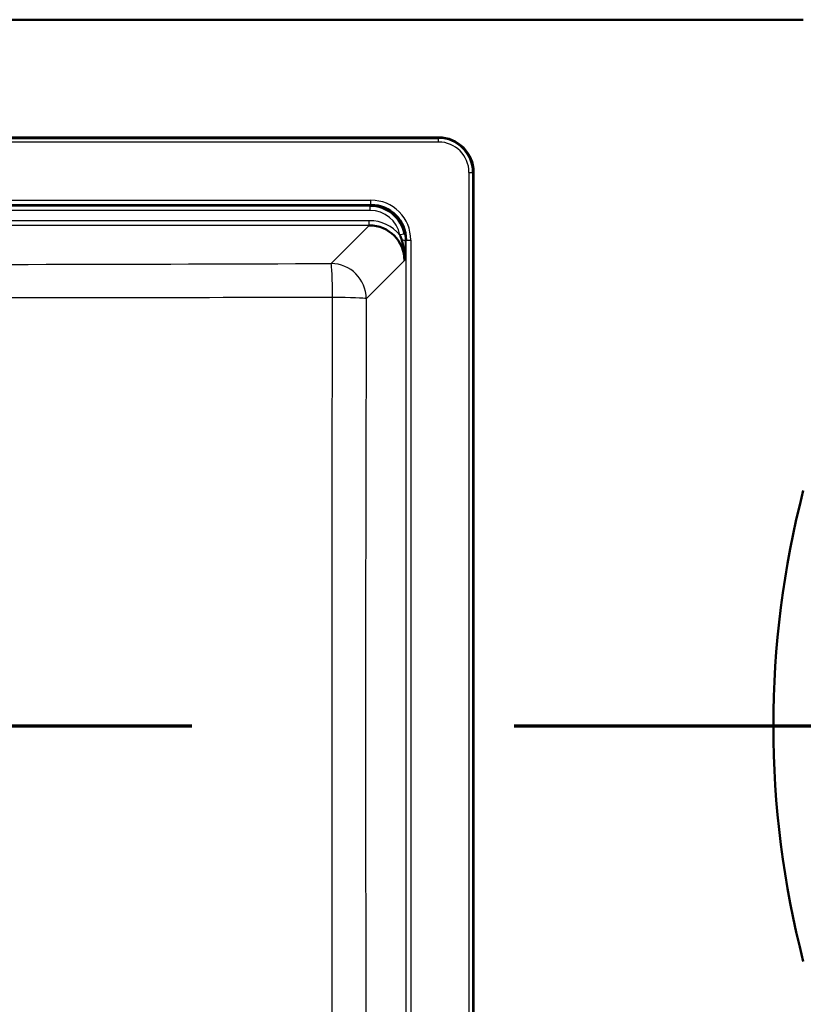
# Model space of a CAD drawing. Units: millimetres. Extents: x 0 to 2100, y 0 to 3898.
# Drawn here: x 1188 to 1520, y 3331 to 3749 of the extents above; entities that cross this region are included whole.
import ezdxf

# ---------------------------------------------------------------- set-up
doc = ezdxf.new("R2010")
doc.units = ezdxf.units.MM
doc.header["$LTSCALE"] = 10
doc.linetypes.add('CHAIN', pattern=[0.3543, 0.2362, -0.0295, 0.0591, -0.0295])
doc.linetypes.add('LONG_DASH_DOTTED', pattern=[0.3001, 0.2362, -0.0295, 0.0049, -0.0295])
for name, color, linetype, lineweight in [('Section View Lines(ISO)', 7, 'LONG_DASH_DOTTED', 70), ('Visible Edges(ISO)', 7, 'Continuous', 50), ('Visible Tangent Edges(ISO)', 7, 'Continuous', 25)]:
    doc.layers.add(name, color=color, linetype=linetype, lineweight=lineweight)

# ---------------------------------------------------------------- blocks, each defined once
blk = doc.blocks.new('2dTransSection0')
at = {"layer": 'Section View Lines(ISO)', "linetype": 'CHAIN', "ltscale": 46.397602}
blk.add_line((16.488, 344.88), (191.714, 344.88), dxfattribs=at)

msp = doc.modelspace()

# ---------------------------------------------------------------- linework, layer by layer
at = {"layer": 'Visible Edges(ISO)'}
for p, q in [((620.41, 3748.8), (1520.41, 3748.8)), ((775.27, 3698.8), (1365.55, 3698.8)), ((1380.41, 3683.94), (1380.41, 3213.66))]:
    msp.add_line(p, q, dxfattribs=at)
for centre, radius, start, end in [((1365.55, 3683.94), 14.86, 0, 90), ((1907.71, 3448.8), 400, 165.5225, 194.4775)]:
    msp.add_arc(centre, radius, start, end, dxfattribs=at)
for centre, major_axis, ratio, start_param in [((1336.33, 3654.71), (10.67, 10.67), 0.994432, 5.696299), ((1336.68, 3655.06), (10.71, 10.71), 0.990441, 5.501585), ((1335.98, 3646.36), (10.71, 10.71), 0.990441, 5.501585)]:
    msp.add_ellipse(centre, major_axis=major_axis, ratio=ratio, start_param=start_param, end_param=7.064785, dxfattribs=at)
for points in [[(1349.91, 3655.14), (1349.72, 3655.89), (1349.45, 3656.63), (1349.11, 3657.32)], [(1350.46, 3652.78), (1350.3, 3653.57), (1350.12, 3654.36), (1349.91, 3655.14)]]:
    msp.add_open_spline(points, degree=3, dxfattribs=at)
msp.add_open_spline([(1351.05, 3646.49), (1351.05, 3646.5), (1351.05, 3646.51), (1351.05, 3646.52), (1351.06, 3646.6), (1351.06, 3646.68), (1351.06, 3646.77), (1351.08, 3648.78), (1350.86, 3650.79), (1350.46, 3652.78)], degree=3, knots=[0, 0, 0, 0, 0.0027826, 0.0027826, 0.0027826, 0.031489, 0.031489, 0.031489, 0.7260599, 0.7260599, 0.7260599, 0.7260599], dxfattribs=at)
at = {"layer": 'Visible Tangent Edges(ISO)'}
for p, q in [((775.27, 3698.33), (1365.55, 3698.33)), ((1365.55, 3698.8), (1365.55, 3698.33)), ((1365.55, 3696.84), (1365.55, 3698.33)), ((1365.55, 3696.84), (775.27, 3696.84)), ((1378.46, 3683.94), (1379.95, 3683.94)), ((1378.46, 3213.66), (1378.46, 3683.94)), ((1380.41, 3683.94), (1379.95, 3683.94)), ((1379.95, 3683.94), (1379.95, 3213.66)), ((1068.77, 3672.13), (1336.81, 3672.13)), ((1336.81, 3670.14), (1068.77, 3670.14)), ((1069.15, 3669.76), (1336.43, 3669.76)), ((1336.43, 3669.76), (1336.81, 3670.14)), ((1336.43, 3667.76), (1336.43, 3669.76)), ((1336.81, 3670.14), (1336.81, 3672.13)), ((1336.43, 3667.76), (1069.15, 3667.76)), ((1061.46, 3663.43), (1336.11, 3663.43)), ((1336.11, 3661.44), (1061.46, 3661.44)), ((1319.9, 3645.22), (1336.11, 3661.44)), ((1336.11, 3661.44), (1336.11, 3663.43)), ((1351.09, 3657.72), (1349.13, 3657.34)), ((1351.75, 3655.19), (1351.35, 3654.79)), ((1351.75, 3655.19), (1353.75, 3655.19)), ((1351.75, 3242.4), (1351.75, 3655.19)), ((1353.75, 3655.19), (1353.75, 3242.4)), ((1351.05, 3646.49), (1334.84, 3630.28))]:
    msp.add_line(p, q, dxfattribs=at)
for radius in [14.4, 12.9]:
    msp.add_arc((1365.55, 3683.94), radius, 0, 90, dxfattribs=at)
for centre, major_axis, ratio, start_param, end_param in [((1336.68, 3655.06), (12.11, 12.11), 0.992433, 5.501585, 7.064785), ((1336.33, 3654.71), (9.26, 9.26), 0.992433, 5.696299, 7.064785), ((1335.98, 3646.36), (12.11, 12.11), 0.992433, 6.192344, 7.064785), ((1349.36, 3654.79), (2, -0.03), 0.18508, 0.088805, 1.29239), ((1319.9, 3630.28), (-0.05, 15), 0.039159, 4.747145, 6.195852), ((1319.9, 3630.28), (10.61, -10.61), 0.992433, 0.789196, 2.352396), ((1319.9, 3630.28), (15, -0.05), 0.035029, 0.08732, 1.531878)]:
    msp.add_ellipse(centre, major_axis=major_axis, ratio=ratio, start_param=start_param, end_param=end_param, dxfattribs=at)
for points in [[(1351.09, 3657.72), (1351.28, 3656.76), (1351.37, 3655.76), (1351.35, 3654.79)], [(1077.82, 3644.82), (1158.56, 3644.74), (1239.24, 3644.94), (1319.9, 3645.22)]]:
    msp.add_open_spline(points, degree=3, dxfattribs=at)
for points, knots in [([(1351.35, 3654.79), (1351.32, 3652.71), (1351.25, 3650.72), (1351.16, 3648.83), (1351.13, 3648.05), (1351.09, 3647.28), (1351.05, 3646.51), (1351.05, 3646.51), (1351.05, 3646.5), (1351.05, 3646.49)], [0, 0, 0, 0, 0.707072, 0.707072, 0.707072, 0.99745, 0.99745, 0.99745, 1, 1, 1, 1]), ([(1320.48, 3630.8), (1289.55, 3630.74), (1258.61, 3630.7), (1227.66, 3630.67), (1187.67, 3630.64), (1147.66, 3630.64), (1107.66, 3630.65), (1097.66, 3630.65), (1087.66, 3630.65), (1077.66, 3630.65)], [0, 0, 0, 0, 0.382359, 0.382359, 0.382359, 0.876496, 0.876496, 0.876496, 1, 1, 1, 1]), ([(1320.48, 3266.79), (1320.38, 3327.44), (1320.36, 3388.09), (1320.36, 3448.77), (1320.36, 3509.46), (1320.38, 3570.14), (1320.48, 3630.8)], [0, 0, 0, 0, 0.500005, 0.500005, 0.500005, 1, 1, 1, 1]), ([(1334.84, 3630.28), (1334.65, 3569.79), (1334.52, 3509.28), (1334.52, 3448.77), (1334.52, 3388.27), (1334.65, 3327.79), (1334.84, 3267.31)], [0, 0, 0, 0, 0.500043, 0.500043, 0.500043, 1, 1, 1, 1])]:
    msp.add_open_spline(points, degree=3, knots=knots, dxfattribs=at)

# ---------------------------------------------------------------- block references
at = {"layer": 'Section View Lines(ISO)', "xscale": 10, "yscale": 10, "zscale": 10}
msp.add_blockref('2dTransSection0', (0, 0), dxfattribs=at)

doc.saveas('drawing.dxf')
